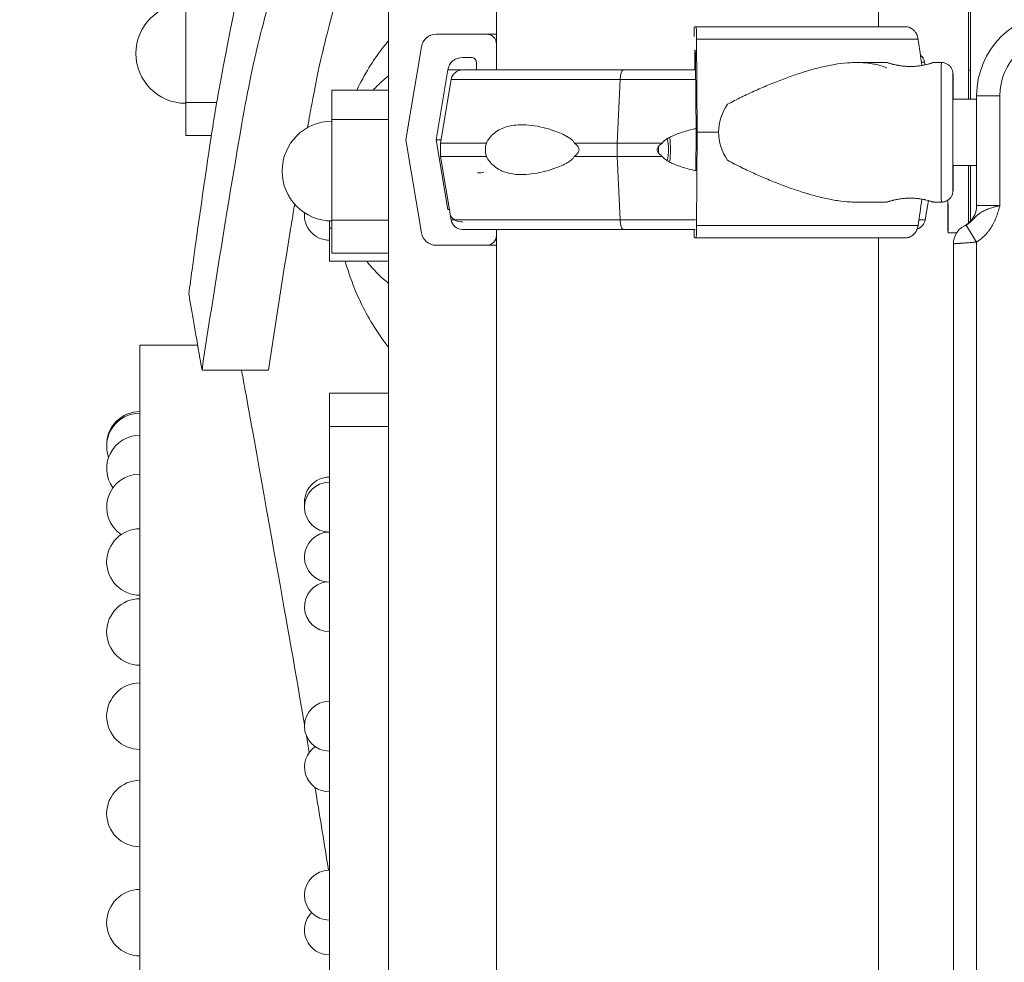
# Model space of a CAD drawing. Units: millimetres. Extents: x 48684 to 64001, y 288 to 10967.
# Drawn here: x 61165 to 61461, y 2029 to 2313 of the extents above; entities that cross this region are included whole.
import ezdxf

# ---------------------------------------------------------------- set-up
doc = ezdxf.new("R2010")
doc.units = ezdxf.units.MM
doc.header["$MEASUREMENT"] = 0
doc.styles.get("Standard").update_dxf_attribs({"font": 'arial.ttf'})
doc.dimstyles.new('OLCU', dxfattribs={"dimtxt": 300, "dimasz": 150, "dimexe": 0.18, "dimexo": 0.0625, "dimgap": 50, "dimtad": 1, "dimdec": 0, "dimlfac": 0.1, "dimrnd": 5, "dimzin": 0, "dimdsep": 46, "dimtxsty": 'Standard', "dimcen": 0.09, "dimse1": 1, "dimse2": 1, "dimadec": 0, "dimazin": 0, "dimtfac": 1, "dimtdec": 0, "dimtofl": 0, "dimtmove": 0, "dimatfit": 3, "dimfxl": 1, "dimtolj": 1, "dimtzin": 0, "dimarcsym": 0})

# ---------------------------------------------------------------- blocks, each defined once
blk = doc.blocks.new('*D23')
at = {"color": 0, "lineweight": -2, "transparency": 16777216}
blk.add_line((59559.5, 4401.57), (63316.91, 4401.57), dxfattribs=at)
at = {"color": 0, "transparency": 16777216}
for points in [[(59559.5, 4426.57), (59559.5, 4376.57), (59409.5, 4401.57)], [(63316.91, 4426.57), (63316.91, 4376.57), (63466.91, 4401.57)]]:
    blk.add_solid(points, dxfattribs=at)
at = {"layer": 'Defpoints', "color": 0, "transparency": 16777216}
for p in [(63466.91, 4401.57), (63466.91, 458), (59409.5, 430.86)]:
    blk.add_point(p, dxfattribs=at)
at = {"color": 0, "transparency": 16777216, "insert": (61438.2, 4604.74), "char_height": 300, "attachment_point": 5}
blk.add_mtext('\\A1;405', dxfattribs=at)
blk = doc.blocks.new('*D24')
at = {"color": 0, "lineweight": -2, "transparency": 16777216}
blk.add_line((58876.87, 3755.27), (58876.87, 469.62), dxfattribs=at)
at = {"color": 0, "transparency": 16777216}
for points in [[(58851.87, 3755.27), (58901.87, 3755.27), (58876.87, 3905.27)], [(58851.87, 469.62), (58901.87, 469.62), (58876.87, 319.62)]]:
    blk.add_solid(points, dxfattribs=at)
at = {"layer": 'Defpoints', "color": 0, "transparency": 16777216}
for p in [(61947.91, 3905.27), (58876.87, 319.62), (61947.91, 319.62)]:
    blk.add_point(p, dxfattribs=at)
at = {"color": 0, "transparency": 16777216, "insert": (58673.6, 2112.45), "char_height": 300, "attachment_point": 5, "rotation": 90}
blk.add_mtext('\\A1;360', dxfattribs=at)

msp = doc.modelspace()

# ---------------------------------------------------------------- linework, layer by layer
at = {"color": 0, "linetype": 'Continuous', "lineweight": 18, "extrusion": (0, 1, 0)}
for p, q in [((61308.4, 2297.62), (61308.4, 3044.62)), ((61423.4, 2310.6), (61423.4, 3044.62)), ((61275.9, 1279.62), (61275.9, 2325.62)), ((61451.03, 2288.85), (61451.03, 2326.07)), ((61214.85, 2318.11), (61214.85, 2287.82)), ((61367.94, 2310.6), (61368.45, 2310.6)), ((61305.4, 2308.37), (61290.23, 2308.37)), ((61368.6, 2306.84), (61368.76, 2278.85)), ((61285.79, 2304.61), (61281.13, 2276.62)), ((61308.4, 2297.62), (61308.4, 2305.37)), ((61368.18, 2303.6), (61368.09, 2303.6)), ((61450.47, 2304.32), (61450.47, 2304.29)), ((61298.15, 2301.37), (61300.84, 2301.37)), ((61302.34, 2299.87), (61302.34, 2297.62)), ((61368.04, 2302.1), (61368.04, 2297.62)), ((61368.45, 2278.85), (61368.33, 2299.84)), ((61425.88, 2299.85), (61416.84, 2299.85)), ((61437.25, 2299.93), (61437.38, 2299.16)), ((61442.29, 2299.85), (61439.88, 2299.85)), ((61290.22, 2276.62), (61293.72, 2297.61)), ((61346.6, 2297.62), (61347.29, 2297.62)), ((61451.03, 2297.53), (61450.47, 2297.53)), ((61294.71, 2294.7), (61291.54, 2275.62)), ((61344.7, 2275.62), (61345.61, 2294.7)), ((61344.7, 2275.62), (61345.61, 2294.7)), ((61258.85, 2282.72), (61258.85, 2291.54)), ((61258.85, 2291.54), (61275.9, 2291.54)), ((61452.9, 2288.85), (61445.77, 2288.85)), ((61452.9, 2256.85), (61452.9, 2289.85)), ((61452.9, 2289.85), (61459.9, 2289.85)), ((61459.9, 2289.85), (61459.9, 2256.85)), ((61214.85, 2287.82), (61224.18, 2287.82)), ((61214.85, 2287.82), (61214.85, 2277.91)), ((61258.85, 2252.42), (61258.85, 2282.72)), ((61258.85, 2282.72), (61275.9, 2282.72)), ((61214.85, 2277.91), (61222.58, 2277.91)), ((61281.13, 2276.62), (61285.79, 2248.63)), ((61293.72, 2255.63), (61290.22, 2276.62)), ((61368.39, 2267.27), (61368.45, 2278.85)), ((61368.76, 2278.85), (61368.6, 2250.86)), ((61291.54, 2271.62), (61291.54, 2275.62)), ((61344.7, 2271.62), (61344.7, 2275.62)), ((61344.7, 2271.62), (61344.7, 2275.62)), ((61294.71, 2252.54), (61291.54, 2271.62)), ((61345.61, 2252.54), (61344.7, 2271.62)), ((61345.61, 2252.54), (61344.7, 2271.62)), ((61452.9, 2268.85), (61445.77, 2268.85)), ((61451.03, 2252.09), (61451.03, 2268.85)), ((61437.43, 2252.54), (61438.39, 2258.3)), ((61425.88, 2257.85), (61416.84, 2257.85)), ((61442.29, 2257.85), (61439.88, 2257.85)), ((61439.88, 2257.85), (61439.88, 2257.85)), ((61459.9, 2256.85), (61452.9, 2256.85)), ((61258.85, 2242.52), (61258.85, 2252.42)), ((61258.85, 2252.42), (61275.9, 2252.42)), ((61258.08, 2252.21), (61258.08, 2250.04)), ((61258.08, 2240.04), (61258.08, 2250.04)), ((61258.08, 2250.04), (61258.85, 2250.04)), ((61308.4, 2247.87), (61308.4, 2249.62)), ((61308.4, 1167.62), (61308.4, 2249.62)), ((61347.29, 2249.62), (61346.6, 2249.62)), ((61449.73, 2250.93), (61452.9, 2245.85)), ((61368.45, 2247.1), (61367.94, 2247.1)), ((61418.33, 2247.1), (61431.46, 2247.1)), ((61423.4, 1167.62), (61423.4, 2247.1)), ((61446.87, 2248.59), (61444.29, 2248.59)), ((61290.23, 2244.87), (61305.4, 2244.87)), ((61445.9, 1891.34), (61445.9, 2245.32)), ((61452.9, 2245.85), (61452.9, 1891.34)), ((61258.85, 2242.52), (61275.9, 2242.52)), ((61258.08, 2240.04), (61275.9, 2240.04)), ((61201.06, 2214.83), (61218.44, 2214.83)), ((61219.76, 2207.34), (61239.76, 2207.34)), ((61258.08, 2200.33), (61275.9, 2200.33)), ((61258.08, 2190.33), (61258.08, 2200.33)), ((61258.08, 2190.33), (61275.9, 2190.33)), ((61258.08, 2190.33), (61258.08, 1407.03))]:
    msp.add_line(p, q, dxfattribs=at)
at = {"color": 0, "linetype": 'Continuous', "lineweight": 18, "extrusion": (0, 0, -1)}
for centre, radius, start, end in [((-61214.85, 2302.57), 14.99, 270, 90), ((-61477.9, 2289.85), 25, 0, 90), ((-61433.8, 2299.35), 3.5, 128.6493, 170.5377), ((-61298.17, 2294.12), 3.5, 9.4623, 90), ((-61258.85, 2267.18), 14.99, 270, 90), ((-61258.08, 2253.91), 7.5, 270, 5.6998), ((-61298.17, 2253.12), 3.5, 270, 350.5377), ((-61433.98, 2253.12), 3.5, 189.4623, 252.637), ((-61451.9, 2245.32), 6, 0, 62.5136), ((-61201.06, 2184.37), 10, 340.5467, 90), ((-61201.06, 2184.83), 10, 358.675, 90), ((-61201.06, 2177.71), 10, 324.3938, 90), ((-61201.06, 2166.06), 10, 304.591, 90), ((-61258.1, 2167.62), 7.5, 354.1072, 89.8535), ((-61258.1, 2166.08), 7.5, 270.1465, 89.8535), ((-61201.06, 2149.6), 10, 270, 90), ((-61258.08, 2151.07), 7.5, 270, 90), ((-61258.1, 2136.16), 7.5, 270.1465, 83.5858), ((-61201.06, 2128.55), 10, 270, 90), ((-61201.06, 2103.2), 10, 270, 90), ((-61258.08, 2100.22), 7.5, 270, 90), ((-61258.1, 2087.92), 7.5, 270.1465, 54.9599), ((-61201.06, 2073.91), 10, 270, 90), ((-61258.08, 2049.37), 7.5, 270, 90), ((-61201.06, 2041.09), 10, 270, 90), ((-61258.1, 2038.9), 7.5, 270.1465, 44.1425)]:
    msp.add_arc(centre, radius, start, end, dxfattribs=at)
at = {"color": 0, "linetype": 'Continuous', "lineweight": 18}
for centre, radius, start, end in [((61477.9, 2289.85), 18, 90, 180), ((61445.9, 2256.85), 7, 297.4864, 0)]:
    msp.add_arc(centre, radius, start, end, dxfattribs=at)
at = {"color": 0, "linetype": 'Continuous', "lineweight": 18, "extrusion": (0, 0, -1)}
for centre, major_axis, ratio, start_param, end_param in [((61367.94, 2307.6), (0, -3), 0.033556, 1.589942, 3.141593), ((61365.91, 2310.6), (75.68, 0), 0, -1.537235, -0.523332), ((61368.45, 2306.1), (0, 4.5), 0.033556, 0, 1.405648), ((61365.91, 2306.84), (80.12, 0), 0, -1.537235, -0.523451), ((61298.15, 2296.87), (0, 4.5), 0.999372, -1.40565, -0.000003), ((61300.84, 2299.87), (0, 1.5), 0.999372, -0.000003, 1.570794), ((61365.91, 2302.1), (63.56, 0), 0, -1.537235, -1.53325), ((61366.07, 2297.62), (-67.91, 0), 0, 0, 1.279943), ((61346.6, 2294.12), (0, 3.5), 0.28677, -1.405648, 0), ((61347.29, 2296.62), (0, 1), 0.28677, 0, 0.002307), ((61445.79, 2278.85), (0, -16.5), 0.001885, 0, 4.06129), ((61366.07, 2294.7), (-71.36, 0), 0, 0, 1.279943), ((61358.63, 2273.62), (0, -5.25), 0.28677, -2.257983, -0.88361), ((61358.63, 2273.62), (0, -7.5), 0.28677, -2.090721, -1.050871), ((61365.91, 2278.85), (84.78, 0), 0, -1.537235, -1.46058), ((61366.07, 2275.62), (-74.54, 0), 0, 0, 0.6179), ((61366.07, 2275.62), (74.54, 0), 0, -2.047961, -1.86165), ((61358.63, 2273.62), (0, 5.25), 0.28677, -1.570796, -1.37687), ((61358.63, 2273.62), (0, 5.25), 0.28677, -1.764723, -1.570796), ((61366.07, 2271.62), (-74.54, 0), 0, 0, 0.6179), ((61366.07, 2271.62), (74.54, 0), 0, -2.047961, -1.86165), ((61445.79, 2278.85), (0, -16.5), 0.001885, -0.919698, 0), ((61444.27, 2263.59), (0.02, -15), 0.000576, -1.222909, 1.222118), ((61298.15, 2256.37), (0, -4.5), 0.999372, -0.000003, 0.941706), ((61366.07, 2252.54), (-71.36, 0), 0, 0, 1.279943), ((61346.6, 2253.12), (0, -3.5), 0.28677, 0.001486, 1.405648), ((61366.07, 2249.62), (-67.91, 0), 0, -0.035667, 1.279899), ((61366.07, 2249.62), (-65.5, 0), 0, -0.035676, 1.268888), ((61346.6, 2253.12), (0, -3.5), 0.28677, 0, 0.001851), ((61367.94, 2250.1), (0, -3), 0.033556, 0, 1.409626), ((61368.45, 2251.6), (0, 4.5), 0.033556, 1.735945, 3.141593), ((61365.91, 2250.86), (80.12, 0), 0, -1.537235, -0.523451), ((61365.91, 2247.1), (60.5, 0), 0, -1.537235, -0.522792), ((61365.91, 2247.1), (75.68, 0), 0, -1.537235, -0.523332)]:
    msp.add_ellipse(centre, major_axis=major_axis, ratio=ratio, start_param=start_param, end_param=end_param, dxfattribs=at)
at = {"color": 0, "linetype": 'Continuous', "lineweight": 18}
for centre, major_axis, ratio, start_param, end_param in [((61290.23, 2303.87), (0, 4.5), 0.999372, 0.000003, 1.40565), ((61305.4, 2305.37), (0, 3), 0.999372, -1.570794, 0.000003), ((61365.86, 2308.37), (-60.5, 0), 0, 0.035436, 0.318159), ((61365.86, 2305.37), (-57.5, 0), 0, 0.035436, 0.035541), ((61368.09, 2302.1), (0, 1.5), 0.033556, 0, 1.570796), ((61368.18, 2299.1), (0, 4.5), 0.033556, -1.405648, 0), ((61365.86, 2301.37), (-67.75, 0), 0, 0.035436, 0.284901), ((61365.9, 2299.93), (71.36, 0), 0, -0.163814, 0), ((61442.29, 2278.85), (0, 21), 0.001885, 0, 1.570796), ((61365.86, 2297.61), (-72.19, 0), 0, 0.035436, 0.344917), ((61366.07, 2297.62), (-67.91, 0), 0, -1.604308, -1.279974), ((61445.79, 2278.85), (0, 17.5), 0.001885, -0.96255, 1.570796), ((61366.07, 2294.7), (-71.36, 0), 0, -1.602915, -1.279973), ((61407.29, 2278.85), (32.05, 0), 0.655231, 2.728368, 3.141593), ((61365.86, 2276.62), (-75.69, 0), 0, 0.035436, 0.201258), ((61407.29, 2278.85), (32.05, 0), 0.655231, -3.141593, -2.728367), ((61442.29, 2278.85), (0, -21), 0.001885, -1.570796, 0), ((61445.79, 2278.85), (0, -17.5), 0.001885, -1.570796, 0.962551), ((61366.07, 2275.62), (-74.54, 0), 0, -1.466254, -1.279972), ((61366.07, 2271.62), (-74.54, 0), 0, -1.466254, -1.279972), ((61302.61, 2276.62), (0.09, -10), 1, 0, 0.188658), ((61365.86, 2255.63), (-72.19, 0), 0, 0.035436, 0.120912), ((61366.07, 2252.54), (-71.36, 0), 0, -1.60216, -1.279973), ((61366.07, 2252.54), (71.36, 0), 0, 0, 0.230356), ((61366.07, 2249.62), (-67.91, 0), 0, -1.602048, -1.279943), ((61366.07, 2249.62), (-65.5, 0), 0, -1.601963, -1.279943), ((61290.23, 2249.37), (0, -4.5), 0.999372, -1.405645, 0.000003), ((61305.4, 2247.87), (0, -3), 0.999372, 0.000003, 1.570799), ((61365.86, 2247.87), (-57.5, 0), 0, 0.035436, 0.035543), ((61365.86, 2244.87), (-75.68, 0), 0, 0.035436, 0.708538), ((61365.86, 2244.87), (-60.5, 0), 0, 0.035436, 0.318159)]:
    msp.add_ellipse(centre, major_axis=major_axis, ratio=ratio, start_param=start_param, end_param=end_param, dxfattribs=at)
for points, knots in [([(61215.78, 2230.21), (61216.11, 2232.62), (61216.43, 2235.03), (61218.37, 2249.19), (61220.69, 2265.7), (61223.31, 2282.63), (61224.31, 2288.98), (61233.14, 2335.54), (61245.39, 2391.51), (61274.04, 2460.75), (61283.68, 2477.38), (61293.04, 2489.53)], [3.536361, 3.536361, 3.536361, 3.536361, 4.214447, 4.214447, 7.520071, 7.520071, 9.019505, 9.019505, 14.794989, 14.794989, 17.720714, 17.720714, 17.720714, 17.720714]), ([(61297.92, 2452.14), (61274.32, 2421.29), (61256.81, 2377.33), (61241.06, 2322.49), (61239, 2314.76), (61236.21, 2303.85), (61234.68, 2297.42), (61231.11, 2278.26), (61227.34, 2255.39), (61224.05, 2235.22), (61221.86, 2221.3), (61219.76, 2207.34)], [-30.504251, -30.504251, -30.504251, -30.504251, -12.817531, -12.817531, -9.684848, -9.684848, -7.343212, -7.343212, -5.294382, -5.294382, -0.720949, -0.720949, -0.720949, -0.720949]), ([(61251.53, 2280.25), (61252, 2282.97), (61252.43, 2285.37), (61254.68, 2297.42), (61256.21, 2303.85), (61259, 2314.76), (61261.06, 2322.49), (61274.94, 2370.83), (61289.52, 2408.98), (61308.4, 2438.49)], [6.925415, 6.925415, 6.925415, 6.925415, 7.343212, 7.343212, 9.684848, 9.684848, 12.817531, 12.817531, 28.037312, 28.037312, 28.037312, 28.037312]), ([(61451.03, 2297.53), (61451.03, 2301.47), (61451.03, 2305.41), (61451.03, 2313.32), (61451.03, 2317.24), (61451.03, 2321.19)], [-2.368325, -2.368325, -2.368325, -2.368325, -1.184278, -1.184278, 0, 0, 0, 0]), ([(61435.3, 2306.84), (61435.26, 2307.1), (61435.21, 2307.36), (61435.09, 2307.73), (61435.05, 2307.85), (61434.98, 2308.03), (61434.95, 2308.09), (61434.9, 2308.21), (61434.87, 2308.27), (61434.73, 2308.55), (61434.6, 2308.77), (61434.39, 2309.07), (61434.31, 2309.17), (61434.19, 2309.31), (61434.15, 2309.36), (61434.06, 2309.45), (61434.02, 2309.49), (61433.8, 2309.71), (61433.62, 2309.86), (61433.32, 2310.06), (61433.22, 2310.12), (61433.01, 2310.23), (61432.91, 2310.28), (61432.59, 2310.42), (61432.37, 2310.49), (61432.03, 2310.55), (61431.92, 2310.57), (61431.69, 2310.6), (61431.58, 2310.6), (61431.46, 2310.6)], [0, 0, 0, 0, 0.125, 0.125, 0.1875, 0.1875, 0.21875, 0.21875, 0.25, 0.25, 0.375, 0.375, 0.4375, 0.4375, 0.46875, 0.46875, 0.5, 0.5, 0.625, 0.625, 0.6875, 0.6875, 0.75, 0.75, 0.875, 0.875, 0.9375, 0.9375, 1, 1, 1, 1]), ([(61275.9, 2306.36), (61275.4, 2305.79), (61274.91, 2305.19), (61273.25, 2303.1), (61272.1, 2301.52), (61269.67, 2297.79), (61268.41, 2295.62), (61266.92, 2292.66), (61266.66, 2292.11), (61266.39, 2291.54)], [17.444927, 17.444927, 17.444927, 17.444927, 18.030233, 18.030233, 19.451398, 19.451398, 21.095437, 21.095437, 21.457556, 21.457556, 21.457556, 21.457556]), ([(61450.47, 2304.29), (61450.47, 2304.29), (61450.47, 2304.28), (61450.47, 2304.28), (61450.47, 2304.28), (61450.47, 2304.28)], [0, 0, 0, 0, 0.000708916, 0.000708916, 0.001464226, 0.001464226, 0.001464226, 0.001464226]), ([(61416.84, 2299.85), (61416.22, 2299.85), (61415.59, 2299.83), (61413.68, 2299.73), (61412.38, 2299.59), (61409.76, 2299.21), (61408.44, 2298.96), (61406.42, 2298.51), (61405.74, 2298.35), (61404.38, 2298), (61403.7, 2297.81), (61401.64, 2297.23), (61400.27, 2296.81), (61397.52, 2295.89), (61396.14, 2295.4), (61393.37, 2294.35), (61391.98, 2293.8), (61389.19, 2292.65), (61387.79, 2292.05), (61385.68, 2291.1), (61384.97, 2290.78), (61383.91, 2290.29), (61383.56, 2290.12), (61382.85, 2289.79), (61382.5, 2289.62), (61381.44, 2289.1), (61380.74, 2288.75), (61379.33, 2288.03), (61378.63, 2287.66), (61377.93, 2287.28)], [0.4064201, 0.4064201, 0.4064201, 0.4064201, 0.4375, 0.4375, 0.5, 0.5, 0.5625, 0.5625, 0.59375, 0.59375, 0.625, 0.625, 0.6875, 0.6875, 0.75, 0.75, 0.8125, 0.8125, 0.875, 0.875, 0.90625, 0.90625, 0.921875, 0.921875, 0.9375, 0.9375, 0.96875, 0.96875, 1, 1, 1, 1]), ([(61425.88, 2298.23), (61425.85, 2298.24), (61425.82, 2298.25), (61425.24, 2298.49), (61424.68, 2298.69), (61423.54, 2299.03), (61422.96, 2299.18), (61421.78, 2299.43), (61421.18, 2299.53), (61420.27, 2299.65), (61419.97, 2299.69), (61419.35, 2299.75), (61419.04, 2299.77), (61418.13, 2299.83), (61417.53, 2299.85), (61416.92, 2299.85)], [0.2483138, 0.2483138, 0.2483138, 0.2483138, 0.25, 0.25, 0.28125, 0.28125, 0.3125, 0.3125, 0.34375, 0.34375, 0.359375, 0.359375, 0.375, 0.375, 0.4051622, 0.4051622, 0.4051622, 0.4051622]), ([(61432.88, 2298.65), (61432.66, 2298.65), (61432.43, 2298.65), (61432.09, 2298.67), (61431.97, 2298.67), (61431.74, 2298.68), (61431.63, 2298.69), (61431.06, 2298.73), (61430.63, 2298.78), (61429.99, 2298.86), (61429.79, 2298.89), (61429.48, 2298.94), (61429.38, 2298.96), (61429.19, 2298.99), (61429.09, 2299.01), (61428.62, 2299.1), (61428.27, 2299.18), (61427.86, 2299.28), (61427.78, 2299.3), (61427.63, 2299.34), (61427.55, 2299.36), (61427.34, 2299.41), (61427.2, 2299.45), (61426.95, 2299.52), (61426.83, 2299.56), (61426.67, 2299.6), (61426.62, 2299.62), (61426.52, 2299.65), (61426.47, 2299.66), (61426.25, 2299.73), (61426.11, 2299.78), (61425.98, 2299.82), (61425.94, 2299.83), (61425.91, 2299.84), (61425.9, 2299.85), (61425.89, 2299.85), (61425.88, 2299.85), (61425.88, 2299.85), (61425.88, 2299.85), (61425.88, 2299.85)], [0.2498068, 0.2498068, 0.2498068, 0.2498068, 0.2651777, 0.2651777, 0.2729902, 0.2729902, 0.2808027, 0.2808027, 0.3120527, 0.3120527, 0.3276777, 0.3276777, 0.3354902, 0.3354902, 0.3433027, 0.3433027, 0.3745527, 0.3745527, 0.3823652, 0.3823652, 0.3901777, 0.3901777, 0.4058027, 0.4058027, 0.4214277, 0.4214277, 0.4292402, 0.4292402, 0.4370527, 0.4370527, 0.4683027, 0.4683027, 0.4839277, 0.4839277, 0.4917402, 0.4917402, 0.4995527, 0.4995527, 0.4997459, 0.4997459, 0.4997459, 0.4997459]), ([(61432.87, 2298.65), (61433.34, 2298.65), (61433.79, 2298.67), (61434.47, 2298.71), (61434.69, 2298.73), (61435.02, 2298.77), (61435.13, 2298.78), (61435.35, 2298.8), (61435.46, 2298.82), (61435.99, 2298.89), (61436.39, 2298.96), (61436.86, 2299.05), (61436.95, 2299.07), (61437.14, 2299.1), (61437.23, 2299.12), (61437.49, 2299.18), (61437.66, 2299.22), (61438.14, 2299.34), (61438.43, 2299.41), (61438.75, 2299.5), (61438.82, 2299.52), (61438.93, 2299.56), (61438.99, 2299.57), (61439.15, 2299.62), (61439.25, 2299.65), (61439.43, 2299.71), (61439.51, 2299.73), (61439.61, 2299.76), (61439.64, 2299.77), (61439.7, 2299.79), (61439.72, 2299.8), (61439.84, 2299.84), (61439.88, 2299.85), (61439.88, 2299.85)], [0.7500095, 0.7500095, 0.7500095, 0.7500095, 0.7812595, 0.7812595, 0.7968845, 0.7968845, 0.804697, 0.804697, 0.8125095, 0.8125095, 0.8437595, 0.8437595, 0.851572, 0.851572, 0.8593845, 0.8593845, 0.8750095, 0.8750095, 0.9062595, 0.9062595, 0.914072, 0.914072, 0.9218845, 0.9218845, 0.9375095, 0.9375095, 0.9531345, 0.9531345, 0.960947, 0.960947, 0.9687595, 0.9687595, 1, 1, 1, 1]), ([(61437.38, 2299.16), (61437.53, 2299.19), (61437.68, 2299.23), (61438.14, 2299.34), (61438.43, 2299.41), (61438.75, 2299.5), (61438.81, 2299.52), (61438.93, 2299.56), (61438.99, 2299.57), (61439.15, 2299.62), (61439.25, 2299.65), (61439.43, 2299.71), (61439.5, 2299.73), (61439.6, 2299.76), (61439.64, 2299.77), (61439.69, 2299.79), (61439.72, 2299.8), (61439.83, 2299.84), (61439.88, 2299.85), (61439.88, 2299.85), (61439.88, 2299.85), (61439.87, 2299.85), (61439.86, 2299.84), (61439.84, 2299.84), (61439.83, 2299.84), (61439.83, 2299.83)], [0.7303931, 0.7303931, 0.7303931, 0.7303931, 0.744014, 0.744014, 0.775264, 0.775264, 0.7830765, 0.7830765, 0.790889, 0.790889, 0.806514, 0.806514, 0.822139, 0.822139, 0.8299515, 0.8299515, 0.837764, 0.837764, 0.869014, 0.869014, 0.8768265, 0.8768265, 0.884639, 0.884639, 0.8886208, 0.8886208, 0.8886208, 0.8886208]), ([(61442.29, 2299.85), (61442.67, 2299.85), (61443.04, 2299.79), (61443.72, 2299.57), (61444.01, 2299.41), (61444.56, 2299.05), (61444.77, 2298.84), (61445.17, 2298.38), (61445.29, 2298.17), (61445.55, 2297.68), (61445.6, 2297.5), (61445.73, 2297.08), (61445.74, 2296.98), (61445.76, 2296.81), (61445.77, 2296.76), (61445.78, 2296.68), (61445.78, 2296.65), (61445.79, 2296.59), (61445.79, 2296.57), (61445.79, 2296.51), (61445.79, 2296.48), (61445.79, 2296.39), (61445.8, 2296.35), (61445.8, 2296.23), (61445.8, 2296.15), (61445.8, 2295.97), (61445.8, 2295.86), (61445.8, 2295.61), (61445.8, 2295.46), (61445.8, 2295.15), (61445.81, 2294.97), (61445.81, 2294.59), (61445.81, 2294.37), (61445.81, 2293.91), (61445.81, 2293.67), (61445.81, 2293.14), (61445.81, 2292.86), (61445.81, 2292.27), (61445.81, 2291.96), (61445.82, 2290.8), (61445.82, 2289.86), (61445.82, 2288.85)], [0, 0, 0, 0, 0.0006031, 0.0006031, 0.001268, 0.001268, 0.0021441, 0.0021441, 0.0035264, 0.0035264, 0.0062098, 0.0062098, 0.01202, 0.01202, 0.0177416, 0.0177416, 0.0236938, 0.0236938, 0.0322862, 0.0322862, 0.0496609, 0.0496609, 0.114494, 0.114494, 0.1924919, 0.1924919, 0.2714439, 0.2714439, 0.3504867, 0.3504867, 0.4286533, 0.4286533, 0.5088886, 0.5088886, 0.5901851, 0.5901851, 0.6714908, 0.6714908, 0.7517481, 0.7517481, 0.9628699, 0.9628699, 0.9628699, 0.9628699]), ([(61345.61, 2294.7), (61345.61, 2294.73), (61345.61, 2294.77), (61345.63, 2295.03), (61345.65, 2295.26), (61345.7, 2295.66), (61345.73, 2295.87), (61345.8, 2296.26), (61345.85, 2296.44), (61345.93, 2296.75), (61345.99, 2296.9), (61346.1, 2297.16), (61346.16, 2297.27), (61346.27, 2297.44), (61346.34, 2297.51), (61346.47, 2297.6), (61346.54, 2297.62), (61346.6, 2297.62)], [0.547709, 0.547709, 0.547709, 0.547709, 0.647921, 0.647921, 1.295842, 1.295842, 1.943763, 1.943763, 2.591685, 2.591685, 3.239606, 3.239606, 3.887527, 3.887527, 4.535448, 4.535448, 5.183369, 5.183369, 5.183369, 5.183369]), ([(61450.47, 2297.53), (61450.47, 2295.01), (61450.47, 2292.2), (61450.47, 2288.99), (61450.47, 2288.92), (61450.47, 2288.85)], [44.77297, 44.77297, 44.77297, 44.77297, 45.841418, 45.841418, 45.864835, 45.864835, 45.864835, 45.864835]), ([(61451.03, 2297.53), (61451.03, 2295.01), (61451.03, 2292.2), (61451.03, 2288.99), (61451.03, 2288.92), (61451.03, 2288.85)], [44.77297, 44.77297, 44.77297, 44.77297, 45.841418, 45.841418, 45.864835, 45.864835, 45.864835, 45.864835]), ([(61275.9, 2295.86), (61275.25, 2295.34), (61274.61, 2294.8), (61273.05, 2293.38), (61272.15, 2292.48), (61271.29, 2291.54)], [7.7882005, 7.7882005, 7.7882005, 7.7882005, 8.0383625, 8.0383625, 8.421381, 8.421381, 8.421381, 8.421381]), ([(61445.79, 2262.46), (61445.79, 2262.46), (61445.79, 2262.49), (61445.79, 2262.68), (61445.78, 2263.03), (61445.78, 2263.71), (61445.78, 2263.88), (61445.78, 2264.27), (61445.78, 2264.48), (61445.78, 2264.93), (61445.78, 2265.17), (61445.77, 2265.67), (61445.77, 2265.94), (61445.77, 2266.49), (61445.77, 2266.79), (61445.77, 2267.4), (61445.77, 2267.73), (61445.77, 2268.39), (61445.77, 2268.74), (61445.77, 2269.45), (61445.77, 2269.81), (61445.77, 2270.55), (61445.77, 2270.93), (61445.76, 2271.71), (61445.76, 2272.12), (61445.76, 2272.93), (61445.76, 2273.35), (61445.76, 2274.19), (61445.76, 2274.61), (61445.76, 2275.46), (61445.76, 2275.89), (61445.76, 2276.75), (61445.76, 2277.19), (61445.76, 2278.08), (61445.76, 2278.52), (61445.76, 2279.4), (61445.76, 2279.84), (61445.76, 2280.71), (61445.76, 2281.14), (61445.76, 2282.01), (61445.76, 2282.44), (61445.76, 2283.3), (61445.76, 2283.72), (61445.76, 2284.56), (61445.76, 2284.97), (61445.76, 2285.77), (61445.76, 2286.16), (61445.77, 2286.94), (61445.77, 2287.32), (61445.77, 2288.07), (61445.77, 2288.43), (61445.77, 2289.14), (61445.77, 2289.47), (61445.77, 2290.13), (61445.77, 2290.44), (61445.77, 2291.05), (61445.77, 2291.34), (61445.77, 2291.9), (61445.77, 2292.17), (61445.78, 2292.67), (61445.78, 2292.9), (61445.78, 2293.34), (61445.78, 2293.54), (61445.78, 2293.92), (61445.78, 2294.09), (61445.78, 2294.4), (61445.78, 2294.54), (61445.78, 2294.79), (61445.79, 2294.89), (61445.79, 2295.09), (61445.79, 2295.17), (61445.79, 2295.23), (61445.79, 2295.24), (61445.79, 2295.24)], [3.207465, 3.207465, 3.207465, 3.207465, 3.270367, 3.270367, 3.52271, 3.52271, 3.601399, 3.601399, 3.681087, 3.681087, 3.760766, 3.760766, 3.839435, 3.839435, 3.918788, 3.918788, 3.999167, 3.999167, 4.079542, 4.079542, 4.158889, 4.158889, 4.238328, 4.238328, 4.318796, 4.318796, 4.399263, 4.399263, 4.4787, 4.4787, 4.558159, 4.558159, 4.638648, 4.638648, 4.719136, 4.719136, 4.798595, 4.798595, 4.878056, 4.878056, 4.958547, 4.958547, 5.03904, 5.03904, 5.118502, 5.118502, 5.197951, 5.197951, 5.278431, 5.278431, 5.358913, 5.358913, 5.438366, 5.438366, 5.517766, 5.517766, 5.5982, 5.5982, 5.678639, 5.678639, 5.758051, 5.758051, 5.83719, 5.83719, 5.91738, 5.91738, 5.997596, 5.997596, 6.076787, 6.076787, 6.17953, 6.17953, 6.217313, 6.217313, 6.217313, 6.217313]), ([(61331.84, 2275.62), (61331.83, 2275.65), (61331.82, 2275.67), (61331.67, 2275.96), (61331.47, 2276.2), (61331.01, 2276.66), (61330.71, 2276.9), (61330.07, 2277.34), (61329.73, 2277.54), (61328.69, 2278.11), (61327.97, 2278.44), (61326.25, 2279.14), (61325.14, 2279.52), (61322.88, 2280.18), (61321.73, 2280.45), (61319.46, 2280.87), (61318.35, 2281.01), (61316.19, 2281.14), (61315.15, 2281.13), (61313.51, 2280.98), (61312.82, 2280.87), (61311.45, 2280.55), (61310.77, 2280.33), (61309.45, 2279.75), (61308.81, 2279.39), (61307.61, 2278.53), (61307.05, 2278.03), (61306.3, 2277.15), (61306.05, 2276.82), (61305.64, 2276.2), (61305.47, 2275.92), (61305.32, 2275.62)], [0.834091, 0.834091, 0.834091, 0.834091, 0.923404, 0.923404, 1.846807, 1.846807, 3.113418, 3.113418, 4.38003, 4.38003, 6.913252, 6.913252, 10.995476, 10.995476, 15.0777, 15.0777, 19.159924, 19.159924, 23.242148, 23.242148, 26.040521, 26.040521, 28.838895, 28.838895, 31.637268, 31.637268, 34.435642, 34.435642, 35.813659, 35.813659, 36.832291, 36.832291, 36.832291, 36.832291]), ([(61358.29, 2275.62), (61358.31, 2275.65), (61358.33, 2275.67), (61358.52, 2275.96), (61358.77, 2276.2), (61359.33, 2276.66), (61359.7, 2276.9), (61360.47, 2277.34), (61360.88, 2277.54), (61362.14, 2278.11), (61363.01, 2278.44), (61365.1, 2279.14), (61366.47, 2279.52), (61368.07, 2279.9), (61368.26, 2279.94), (61368.44, 2279.98)], [0.834091, 0.834091, 0.834091, 0.834091, 0.923404, 0.923404, 1.846807, 1.846807, 3.113418, 3.113418, 4.38003, 4.38003, 6.913252, 6.913252, 10.995476, 10.995476, 11.537831, 11.537831, 11.537831, 11.537831]), ([(61305.32, 2275.62), (61305.26, 2275.41), (61305.22, 2275.19), (61305.1, 2274.53), (61305.06, 2274.07), (61305.06, 2273.62), (61305.06, 2273.17), (61305.1, 2272.71), (61305.22, 2272.05), (61305.26, 2271.83), (61305.32, 2271.62)], [-2.030582, -2.030582, -2.030582, -2.030582, -1.353887, -1.353887, 0, 0, 0, 1.353887, 1.353887, 2.030582, 2.030582, 2.030582, 2.030582]), ([(61331.84, 2271.62), (61331.84, 2271.62), (61331.84, 2271.62), (61332.01, 2271.75), (61332.18, 2271.89), (61332.55, 2272.23), (61332.78, 2272.47), (61333.03, 2272.87), (61333.1, 2273.01), (61333.2, 2273.31), (61333.23, 2273.46), (61333.23, 2273.78), (61333.2, 2273.93), (61333.1, 2274.23), (61333.03, 2274.37), (61332.78, 2274.77), (61332.55, 2275.01), (61332.18, 2275.35), (61332.01, 2275.49), (61331.84, 2275.62), (61331.84, 2275.62), (61331.84, 2275.62)], [38.258899, 38.258899, 38.258899, 38.258899, 38.259618, 38.259618, 38.941884, 38.941884, 39.886119, 39.886119, 40.358236, 40.358236, 40.830353, 40.830353, 41.302471, 41.302471, 41.774588, 41.774588, 42.718823, 42.718823, 43.401089, 43.401089, 43.401808, 43.401808, 43.401808, 43.401808]), ([(61358.29, 2271.62), (61358.29, 2271.62), (61358.29, 2271.62), (61358.1, 2271.75), (61357.91, 2271.89), (61357.5, 2272.23), (61357.25, 2272.47), (61356.97, 2272.87), (61356.89, 2273.01), (61356.78, 2273.31), (61356.75, 2273.46), (61356.75, 2273.78), (61356.78, 2273.93), (61356.89, 2274.23), (61356.97, 2274.37), (61357.25, 2274.77), (61357.5, 2275.01), (61357.91, 2275.35), (61358.1, 2275.49), (61358.29, 2275.62), (61358.29, 2275.62), (61358.29, 2275.62)], [38.258899, 38.258899, 38.258899, 38.258899, 38.259618, 38.259618, 38.941884, 38.941884, 39.886119, 39.886119, 40.358236, 40.358236, 40.830353, 40.830353, 41.302471, 41.302471, 41.774588, 41.774588, 42.718823, 42.718823, 43.401089, 43.401089, 43.401808, 43.401808, 43.401808, 43.401808]), ([(61305.32, 2271.62), (61305.47, 2271.32), (61305.64, 2271.04), (61306.05, 2270.42), (61306.3, 2270.09), (61307.05, 2269.21), (61307.61, 2268.71), (61308.81, 2267.85), (61309.45, 2267.49), (61310.77, 2266.91), (61311.45, 2266.69), (61312.82, 2266.37), (61313.51, 2266.26), (61315.15, 2266.11), (61316.19, 2266.1), (61318.35, 2266.23), (61319.46, 2266.37), (61321.73, 2266.79), (61322.88, 2267.06), (61325.14, 2267.72), (61326.25, 2268.1), (61327.97, 2268.8), (61328.69, 2269.13), (61329.73, 2269.69), (61330.07, 2269.9), (61330.71, 2270.34), (61331.01, 2270.58), (61331.47, 2271.04), (61331.67, 2271.28), (61331.82, 2271.57), (61331.83, 2271.59), (61331.84, 2271.62)], [3.115418, 3.115418, 3.115418, 3.115418, 4.134051, 4.134051, 5.512068, 5.512068, 8.310441, 8.310441, 11.108815, 11.108815, 13.907188, 13.907188, 16.705562, 16.705562, 20.787786, 20.787786, 24.870009, 24.870009, 28.952233, 28.952233, 33.034457, 33.034457, 35.56768, 35.56768, 36.834291, 36.834291, 38.100902, 38.100902, 39.024306, 39.024306, 39.113619, 39.113619, 39.113619, 39.113619]), ([(61368.39, 2267.27), (61368.22, 2267.31), (61368.05, 2267.35), (61366.47, 2267.72), (61365.1, 2268.1), (61363.01, 2268.8), (61362.14, 2269.13), (61360.88, 2269.69), (61360.47, 2269.9), (61359.7, 2270.34), (61359.33, 2270.58), (61358.77, 2271.04), (61358.52, 2271.28), (61358.33, 2271.57), (61358.31, 2271.59), (61358.29, 2271.62)], [28.461385, 28.461385, 28.461385, 28.461385, 28.952233, 28.952233, 33.034457, 33.034457, 35.56768, 35.56768, 36.834291, 36.834291, 38.100902, 38.100902, 39.024306, 39.024306, 39.113619, 39.113619, 39.113619, 39.113619]), ([(61377.93, 2270.42), (61378.63, 2270.04), (61379.33, 2269.67), (61380.73, 2268.95), (61381.44, 2268.6), (61382.84, 2267.92), (61383.54, 2267.59), (61384.95, 2266.93), (61385.65, 2266.61), (61387.75, 2265.67), (61389.14, 2265.07), (61391.93, 2263.92), (61393.32, 2263.37), (61396.1, 2262.32), (61397.48, 2261.83), (61399.55, 2261.14), (61400.24, 2260.91), (61401.28, 2260.59), (61401.62, 2260.49), (61402.31, 2260.28), (61402.66, 2260.18), (61404.37, 2259.7), (61405.73, 2259.35), (61408.42, 2258.75), (61409.74, 2258.5), (61412.37, 2258.11), (61413.67, 2257.97), (61415.27, 2257.89), (61415.6, 2257.87), (61416.07, 2257.86), (61416.23, 2257.86), (61416.54, 2257.85), (61416.69, 2257.85), (61416.84, 2257.85)], [0, 0, 0, 0, 0.03125, 0.03125, 0.0625, 0.0625, 0.09375, 0.09375, 0.125, 0.125, 0.1875, 0.1875, 0.25, 0.25, 0.3125, 0.3125, 0.34375, 0.34375, 0.359375, 0.359375, 0.375, 0.375, 0.4375, 0.4375, 0.5, 0.5, 0.5625, 0.5625, 0.578125, 0.578125, 0.5859375, 0.5859375, 0.593287, 0.593287, 0.593287, 0.593287]), ([(61445.82, 2268.85), (61445.82, 2268.02), (61445.82, 2267.23), (61445.82, 2266.18), (61445.81, 2265.86), (61445.81, 2265.25), (61445.81, 2264.96), (61445.81, 2264.41), (61445.81, 2264.15), (61445.81, 2263.66), (61445.81, 2263.43), (61445.81, 2263.01), (61445.81, 2262.81), (61445.8, 2262.46), (61445.8, 2262.29), (61445.8, 2262), (61445.8, 2261.88), (61445.8, 2261.66), (61445.8, 2261.57), (61445.8, 2261.42), (61445.8, 2261.37), (61445.79, 2261.28), (61445.79, 2261.25), (61445.79, 2261.16), (61445.79, 2261.13), (61445.78, 2261.07), (61445.78, 2261.05), (61445.77, 2260.99), (61445.77, 2260.94), (61445.75, 2260.79), (61445.74, 2260.71), (61445.66, 2260.4), (61445.63, 2260.26), (61445.44, 2259.81), (61445.34, 2259.59), (61444.98, 2259.11), (61444.84, 2258.93), (61444.48, 2258.62), (61444.31, 2258.48), (61443.79, 2258.16), (61443.36, 2257.98), (61442.68, 2257.87), (61442.49, 2257.85), (61442.29, 2257.85)], [2.1787219, 2.1787219, 2.1787219, 2.1787219, 2.3530072, 2.3530072, 2.4326278, 2.4326278, 2.5132735, 2.5132735, 2.5939116, 2.5939116, 2.6735135, 2.6735135, 2.7536634, 2.7536634, 2.8347936, 2.8347936, 2.9158591, 2.9158591, 2.9958875, 2.9958875, 3.0687401, 3.0687401, 3.1051664, 3.1051664, 3.1173129, 3.1173129, 3.1218084, 3.1218084, 3.1283873, 3.1283873, 3.1339693, 3.1339693, 3.1372007, 3.1372007, 3.1390706, 3.1390706, 3.1399103, 3.1399103, 3.140452, 3.140452, 3.141276, 3.141276, 3.1415927, 3.1415927, 3.1415927, 3.1415927]), ([(61450.47, 2268.85), (61450.47, 2268.04), (61450.47, 2267.18), (61450.47, 2265.31), (61450.47, 2264.25), (61450.47, 2259.45), (61450.47, 2256.3), (61450.47, 2251.55)], [47.691014, 47.691014, 47.691014, 47.691014, 47.8343613, 47.8343613, 47.9882507, 47.9882507, 48.5623944, 48.5623944, 48.5623944, 48.5623944]), ([(61451.03, 2268.85), (61451.03, 2268.04), (61451.03, 2267.18), (61451.03, 2265.31), (61451.03, 2264.25), (61451.03, 2259.6), (61451.03, 2256.54), (61451.03, 2252.08)], [47.691014, 47.691014, 47.691014, 47.691014, 47.8343613, 47.8343613, 47.9882507, 47.9882507, 48.5406132, 48.5406132, 48.5406132, 48.5406132]), ([(61425.88, 2257.85), (61425.88, 2257.85), (61425.88, 2257.85), (61425.88, 2257.85), (61425.89, 2257.85), (61425.9, 2257.86), (61425.91, 2257.86), (61425.94, 2257.87), (61425.98, 2257.88), (61426.11, 2257.93), (61426.25, 2257.97), (61426.47, 2258.04), (61426.52, 2258.05), (61426.62, 2258.08), (61426.67, 2258.1), (61426.83, 2258.15), (61426.95, 2258.18), (61427.2, 2258.25), (61427.34, 2258.29), (61427.55, 2258.35), (61427.63, 2258.36), (61427.78, 2258.4), (61427.86, 2258.42), (61428.27, 2258.52), (61428.62, 2258.6), (61429.19, 2258.71), (61429.38, 2258.74), (61429.69, 2258.79), (61429.79, 2258.81), (61430, 2258.84), (61430.1, 2258.86), (61430.63, 2258.93), (61431.07, 2258.97), (61431.64, 2259.01), (61431.75, 2259.02), (61431.98, 2259.03), (61432.1, 2259.04), (61432.43, 2259.05), (61432.66, 2259.05), (61432.88, 2259.05)], [0.5003446, 0.5003446, 0.5003446, 0.5003446, 0.500652, 0.500652, 0.5084645, 0.5084645, 0.516277, 0.516277, 0.531902, 0.531902, 0.563152, 0.563152, 0.5709645, 0.5709645, 0.578777, 0.578777, 0.594402, 0.594402, 0.610027, 0.610027, 0.6178395, 0.6178395, 0.625652, 0.625652, 0.656902, 0.656902, 0.672527, 0.672527, 0.6803395, 0.6803395, 0.688152, 0.688152, 0.719402, 0.719402, 0.7272145, 0.7272145, 0.735027, 0.735027, 0.7503073, 0.7503073, 0.7503073, 0.7503073]), ([(61439.88, 2257.85), (61439.88, 2257.85), (61439.88, 2257.85), (61439.88, 2257.85), (61439.84, 2257.87), (61439.72, 2257.9), (61439.7, 2257.91), (61439.64, 2257.93), (61439.61, 2257.94), (61439.51, 2257.97), (61439.43, 2258), (61439.25, 2258.05), (61439.15, 2258.08), (61438.94, 2258.15), (61438.82, 2258.18), (61438.43, 2258.29), (61438.14, 2258.36), (61437.66, 2258.48), (61437.49, 2258.52), (61437.23, 2258.58), (61437.14, 2258.6), (61436.95, 2258.64), (61436.86, 2258.65), (61436.39, 2258.75), (61435.99, 2258.81), (61435.46, 2258.88), (61435.35, 2258.9), (61435.13, 2258.92), (61435.02, 2258.94), (61434.69, 2258.97), (61434.47, 2258.99), (61433.79, 2259.04), (61433.34, 2259.05), (61432.87, 2259.05)], [0, 0, 0, 0, 0.0001053, 0.0001053, 0.0313553, 0.0313553, 0.0391678, 0.0391678, 0.0469803, 0.0469803, 0.0626053, 0.0626053, 0.0782303, 0.0782303, 0.0938553, 0.0938553, 0.1251053, 0.1251053, 0.1407303, 0.1407303, 0.1485428, 0.1485428, 0.1563553, 0.1563553, 0.1876053, 0.1876053, 0.1954178, 0.1954178, 0.2032303, 0.2032303, 0.2188553, 0.2188553, 0.2501053, 0.2501053, 0.2501053, 0.2501053]), ([(61439.83, 2257.87), (61439.83, 2257.87), (61439.84, 2257.86), (61439.86, 2257.86), (61439.87, 2257.86), (61439.88, 2257.85), (61439.88, 2257.85), (61439.88, 2257.85), (61439.83, 2257.87), (61439.72, 2257.9), (61439.69, 2257.91), (61439.63, 2257.93), (61439.6, 2257.94), (61439.5, 2257.97), (61439.42, 2258), (61439.25, 2258.05), (61439.15, 2258.08), (61438.93, 2258.15), (61438.82, 2258.18), (61438.59, 2258.24), (61438.49, 2258.27), (61438.39, 2258.3)], [0.1446144, 0.1446144, 0.1446144, 0.1446144, 0.1487359, 0.1487359, 0.1565484, 0.1565484, 0.1643609, 0.1643609, 0.1956109, 0.1956109, 0.2034234, 0.2034234, 0.2112359, 0.2112359, 0.2268609, 0.2268609, 0.2424859, 0.2424859, 0.2581109, 0.2581109, 0.2697465, 0.2697465, 0.2697465, 0.2697465]), ([(61239.76, 2207.34), (61241.86, 2221.3), (61244.05, 2235.22), (61246.59, 2250.83), (61247.07, 2253.73), (61247.65, 2257.23)], [0.720949, 0.720949, 0.720949, 0.720949, 5.294382, 5.294382, 5.847005, 5.847005, 5.847005, 5.847005]), ([(61449.73, 2250.93), (61449.97, 2251.07), (61450.2, 2251.22), (61450.63, 2251.55), (61450.84, 2251.72), (61451.14, 2251.98), (61451.24, 2252.07), (61451.43, 2252.25), (61451.52, 2252.34), (61451.8, 2252.61), (61451.97, 2252.79), (61452.31, 2253.14), (61452.47, 2253.31), (61452.8, 2253.64), (61452.96, 2253.79), (61453.2, 2254.02), (61453.29, 2254.09), (61453.46, 2254.23), (61453.54, 2254.3), (61453.8, 2254.49), (61453.98, 2254.62), (61454.35, 2254.85), (61454.55, 2254.97), (61454.95, 2255.18), (61455.15, 2255.28), (61455.48, 2255.42), (61455.59, 2255.47), (61455.81, 2255.56), (61455.93, 2255.61), (61456.27, 2255.74), (61456.51, 2255.83), (61457.24, 2256.08), (61457.75, 2256.24), (61458.41, 2256.43), (61458.55, 2256.47), (61458.81, 2256.54), (61458.95, 2256.58), (61459.22, 2256.66), (61459.35, 2256.7), (61459.56, 2256.75), (61459.66, 2256.78), (61459.76, 2256.81), (61459.83, 2256.83), (61459.86, 2256.84), (61459.9, 2256.85)], [0, 0, 0, 0, 0.0625, 0.0625, 0.125, 0.125, 0.15625, 0.15625, 0.1875, 0.1875, 0.25, 0.25, 0.3125, 0.3125, 0.375, 0.375, 0.40625, 0.40625, 0.4375, 0.4375, 0.5, 0.5, 0.5625, 0.5625, 0.625, 0.625, 0.65625, 0.65625, 0.6875, 0.6875, 0.75, 0.75, 0.875, 0.875, 0.90625, 0.90625, 0.9375, 0.9375, 0.96875, 0.96875, 0.984375, 0.992188, 0.992188, 1, 1, 1, 1]), ([(61459.9, 2256.85), (61459.89, 2256.81), (61459.88, 2256.78), (61459.86, 2256.71), (61459.83, 2256.61), (61459.77, 2256.38), (61459.71, 2256.17), (61459.6, 2255.77), (61459.52, 2255.5), (61459.28, 2254.7), (61459.11, 2254.16), (61458.82, 2253.37), (61458.72, 2253.11), (61458.56, 2252.73), (61458.51, 2252.6), (61458.39, 2252.34), (61458.34, 2252.21), (61458.04, 2251.58), (61457.79, 2251.08), (61457.22, 2250.13), (61456.76, 2249.44), (61456.23, 2248.78), (61455.96, 2248.47), (61455.87, 2248.36), (61455.68, 2248.15), (61455.58, 2248.05), (61455.1, 2247.55), (61454.69, 2247.17), (61453.83, 2246.47), (61453.37, 2246.15), (61452.9, 2245.85)], [0, 0, 0, 0, 0.007813, 0.007813, 0.015625, 0.03125, 0.0625, 0.0625, 0.125, 0.125, 0.25, 0.25, 0.3125, 0.3125, 0.34375, 0.34375, 0.375, 0.375, 0.5, 0.5, 0.625, 0.6875, 0.6875, 0.71875, 0.71875, 0.75, 0.75, 0.875, 0.875, 1, 1, 1, 1]), ([(61346.6, 2249.62), (61346.54, 2249.62), (61346.47, 2249.64), (61346.34, 2249.73), (61346.27, 2249.8), (61346.16, 2249.97), (61346.1, 2250.08), (61345.99, 2250.34), (61345.93, 2250.49), (61345.85, 2250.8), (61345.8, 2250.98), (61345.73, 2251.37), (61345.7, 2251.58), (61345.65, 2251.98), (61345.63, 2252.21), (61345.61, 2252.47), (61345.61, 2252.51), (61345.61, 2252.54)], [15.556579, 15.556579, 15.556579, 15.556579, 16.198028, 16.198028, 16.845949, 16.845949, 17.493871, 17.493871, 18.141792, 18.141792, 18.789713, 18.789713, 19.437634, 19.437634, 20.085555, 20.085555, 20.185767, 20.185767, 20.185767, 20.185767]), ([(61431.46, 2247.1), (61431.69, 2247.1), (61431.92, 2247.12), (61432.25, 2247.19), (61432.36, 2247.22), (61432.53, 2247.27), (61432.58, 2247.29), (61432.69, 2247.33), (61432.75, 2247.35), (61433.02, 2247.47), (61433.22, 2247.58), (61433.52, 2247.78), (61433.61, 2247.85), (61433.75, 2247.96), (61433.8, 2248), (61433.89, 2248.08), (61433.93, 2248.12), (61434.15, 2248.34), (61434.31, 2248.53), (61434.53, 2248.83), (61434.6, 2248.93), (61434.73, 2249.15), (61434.79, 2249.26), (61434.96, 2249.61), (61435.05, 2249.85), (61435.17, 2250.22), (61435.2, 2250.34), (61435.26, 2250.6), (61435.28, 2250.73), (61435.3, 2250.86)], [0, 0, 0, 0, 0.125, 0.125, 0.1875, 0.1875, 0.21875, 0.21875, 0.25, 0.25, 0.375, 0.375, 0.4375, 0.4375, 0.46875, 0.46875, 0.5, 0.5, 0.625, 0.625, 0.6875, 0.6875, 0.75, 0.75, 0.875, 0.875, 0.9375, 0.9375, 1, 1, 1, 1]), ([(61449.13, 2250.64), (61449.13, 2250.64), (61449.14, 2250.64), (61449.17, 2250.65), (61449.19, 2250.66), (61449.22, 2250.67), (61449.24, 2250.68), (61449.28, 2250.7), (61449.31, 2250.71), (61449.37, 2250.74), (61449.4, 2250.75), (61449.48, 2250.79), (61449.52, 2250.81), (61449.59, 2250.85), (61449.62, 2250.86), (61449.67, 2250.89), (61449.7, 2250.91), (61449.73, 2250.93)], [0, 0, 0, 0, 0.25, 0.25, 0.375, 0.375, 0.5, 0.5, 0.625, 0.625, 0.75, 0.75, 0.875, 0.875, 0.9375, 0.9375, 1, 1, 1, 1]), ([(61452.9, 2245.85), (61452.44, 2245.81), (61451.98, 2245.77), (61451.42, 2245.72), (61451.31, 2245.71), (61451.08, 2245.69), (61450.97, 2245.68), (61450.65, 2245.66), (61450.22, 2245.62), (61449.81, 2245.59), (61449.5, 2245.57), (61449.4, 2245.56), (61449.21, 2245.55), (61449.11, 2245.54), (61448.63, 2245.5), (61448.28, 2245.48), (61447.87, 2245.45), (61447.79, 2245.44), (61447.64, 2245.43), (61447.56, 2245.43), (61447.35, 2245.41), (61447.07, 2245.39), (61446.84, 2245.38), (61446.68, 2245.37), (61446.62, 2245.36), (61446.52, 2245.36), (61446.48, 2245.35), (61446.26, 2245.34), (61446.12, 2245.33), (61446.01, 2245.32), (61445.99, 2245.32), (61445.96, 2245.32), (61445.94, 2245.32), (61445.91, 2245.32), (61445.9, 2245.32), (61445.9, 2245.32)], [0, 0, 0, 0, 0.125, 0.125, 0.15625, 0.15625, 0.1875, 0.1875, 0.25, 0.3125, 0.3125, 0.34375, 0.34375, 0.375, 0.375, 0.5, 0.5, 0.53125, 0.53125, 0.5625, 0.5625, 0.625, 0.6875, 0.6875, 0.71875, 0.71875, 0.75, 0.75, 0.875, 0.875, 0.90625, 0.90625, 0.9375, 0.9375, 1, 1, 1, 1]), ([(61262.87, 2240.04), (61263.41, 2238.12), (61264, 2236.32), (61265.37, 2232.55), (61266.17, 2230.62), (61268.14, 2226.36), (61269.33, 2224.1), (61272.12, 2219.4), (61273.74, 2217.01), (61275.61, 2214.56), (61275.75, 2214.38), (61275.9, 2214.19)], [28.671736, 28.671736, 28.671736, 28.671736, 29.838968, 29.838968, 31.241178, 31.241178, 33.083961, 33.083961, 35.27477, 35.27477, 35.458496, 35.458496, 35.458496, 35.458496]), ([(61269.35, 2240.04), (61269.68, 2239.62), (61270.01, 2239.21), (61272.03, 2236.83), (61273.88, 2235.02), (61275.9, 2233.41)], [1.246147, 1.246147, 1.246147, 1.246147, 1.406315, 1.406315, 2.1817408, 2.1817408, 2.1817408, 2.1817408]), ([(61219.76, 2207.34), (61219.54, 2208.56), (61219.33, 2209.76), (61218.44, 2214.79), (61217.83, 2218.32), (61217.28, 2221.52), (61216.71, 2224.76), (61216.22, 2227.66), (61215.78, 2230.21)], [-17.203069, -17.203069, -17.203069, -17.203069, -16.30572, -16.30572, -13.337337, -13.337337, -13.337337, -10.321854, -10.321854, -10.321854, -10.321854]), ([(61201.06, 2214.83), (61201.06, 2214.83), (61201.06, 2205.65), (61201.06, 2168.74), (61201.06, 2140.33), (61201.06, 2068.94), (61201.06, 2027.05), (61201.06, 1936.17), (61201.06, 1888.28), (61201.06, 1829.17), (61201.06, 1826.01), (61201.06, 1725.87), (61201.06, 1650.43), (61201.06, 1574.98)], [61.889034, 61.889034, 61.889034, 61.889034, 76.614656, 76.614656, 92.216685, 92.216685, 107.392479, 107.392479, 122.02286, 122.02286, 125.143535, 125.143535, 134.675685, 134.675685, 134.675685, 134.675685]), ([(61250.6, 2100.7), (61247.98, 2116.03), (61245.49, 2130.09), (61238.45, 2169.67), (61234.84, 2189.67), (61232.29, 2203.84), (61231.94, 2205.72), (61231.65, 2207.34)], [172.973955, 172.973955, 172.973955, 172.973955, 183.849512, 183.849512, 207.112747, 207.112747, 211.250952, 211.250952, 211.250952, 211.250952]), ([(61257.82, 2056.86), (61256.58, 2064.76), (61255.33, 2072.43), (61253.99, 2080.52), (61253.89, 2081.16), (61253.78, 2081.79)], [163.29544, 163.29544, 163.29544, 163.29544, 168.222846, 168.222846, 168.647112, 168.647112, 168.647112, 168.647112])]:
    msp.add_open_spline(points, degree=3, knots=knots, dxfattribs=at)
for points in [[(61450.47, 2321.19), (61450.47, 2315.57), (61450.47, 2309.94), (61450.47, 2304.32)], [(61436.44, 2298.97), (61436.06, 2301.59), (61435.68, 2304.22), (61435.3, 2306.84)], [(61450.47, 2304.28), (61450.47, 2302.03), (61450.47, 2299.78), (61450.47, 2297.53)], [(61435.3, 2250.86), (61435.68, 2253.49), (61436.06, 2256.11), (61436.44, 2258.73)], [(61346.6, 2249.62), (61346.6, 2249.62), (61346.6, 2249.62), (61346.6, 2249.62)], [(61252.02, 2092.32), (61251.74, 2093.99), (61251.46, 2095.65), (61251.18, 2097.29)]]:
    msp.add_open_spline(points, degree=3, dxfattribs=at)

# ---------------------------------------------------------------- dimensions: what is measured, and where the dimension line sits
dim = msp.add_linear_dim(base=(63466.91, 4401.57), p1=(59409.5, 430.86), p2=(63466.91, 458), dimstyle='OLCU')
dim.commit()
dim.dimension.update_dxf_attribs({"geometry": '*D23', "text_midpoint": (61438.2, 4604.74)})
dim = msp.add_linear_dim(base=(58876.87, 319.62), p1=(61947.91, 3905.27), p2=(61947.91, 319.62), angle=90, dimstyle='OLCU')
dim.commit()
dim.dimension.update_dxf_attribs({"geometry": '*D24', "text_midpoint": (58673.6, 2112.45)})

doc.saveas('drawing.dxf')
